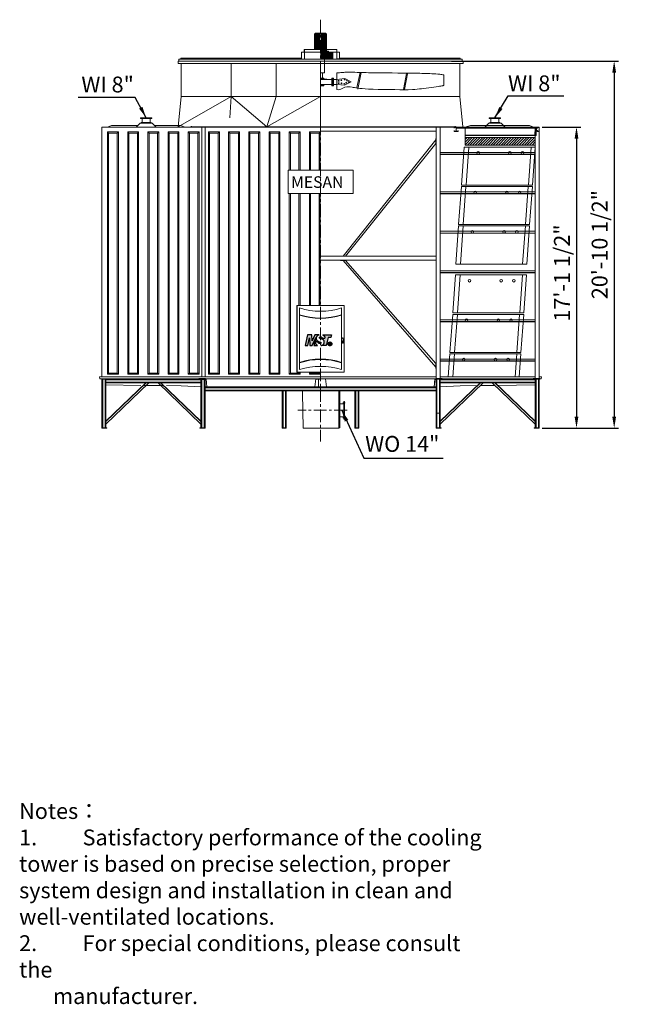
# Model space of a CAD drawing. Units: millimetres. Extents: x 25176 to 44108, y -94709 to -77639.
# Drawn here: x 33612 to 44108, y -94709 to -77639 of the extents above; entities that cross this region are included whole.
import ezdxf

# ---------------------------------------------------------------- set-up
doc = ezdxf.new("R2010")
doc.units = ezdxf.units.MM
doc.header["$LTSCALE"] = 7
doc.linetypes.add('CENTER', pattern=[50.8, 31.75, -6.35, 6.35, -6.35])
doc.layers.add('Dim', color=5, linetype='Continuous', lineweight=13)
doc.layers.add('Layer1', color=230, linetype='CENTER')
doc.layers.add('Layer2', color=220, linetype='CENTER')
doc.styles.get("Standard").update_dxf_attribs({"font": 'ARIAL.TTF'})
doc.styles.add('STYLE1', font='ARIAL.TTF', dxfattribs={"width": 0.8})
doc.dimstyles.new('ISO-25', dxfattribs={"dimscale": 2.5, "dimtxt": 110, "dimasz": 80, "dimexe": 30, "dimexo": 20, "dimgap": 30, "dimtad": 1, "dimlfac": 0.03937, "dimzin": 0, "dimdsep": 46, "dimlunit": 4, "dimtxsty": 'Standard', "dimcen": 0, "dimclrd": 256, "dimclre": 256, "dimclrt": 256, "dimadec": 0, "dimazin": 3, "dimtfac": 1, "dimtmove": 0, "dimatfit": 3, "dimfxl": 1, "dimfrac": 2, "dimarcsym": 0})

# ---------------------------------------------------------------- blocks, each defined once
blk = doc.blocks.new('ms-1')
at = {"layer": 'Layer2'}
h = blk.add_hatch(color=256, dxfattribs=at)
edge = h.paths.add_edge_path()
edge.add_line((3.6, 6.24), (3.65, 0))
edge.add_line((3.65, 0), (5.57, 0))
edge.add_line((5.57, 0), (8.61, 6.24))
edge.add_line((8.61, 6.24), (7.01, 0))
edge.add_line((7.01, 0), (10.13, 0))
edge.add_spline(control_points=[(10.13, 0), (9.49, 0.43), (8.42, 1.14), (8.28, 2.38), (8.23, 2.88)], knot_values=[0, 0, 0, 0, 2.173273, 3.609598, 3.609598, 3.609598, 3.609598], degree=3, periodic=0)
edge.add_line((8.23, 2.88), (10.63, 2.88))
edge.add_spline(control_points=[(10.63, 2.88), (10.63, 2.75), (10.64, 2.43), (10.94, 1.79), (11.69, 1.52), (12.36, 1.53), (12.84, 1.76), (12.98, 2.25), (12.75, 2.66), (12.28, 2.85), (11.74, 2.9), (11.03, 3.14), (10.37, 3.61), (9.51, 4.16), (8.93, 5.07), (8.84, 6.27), (9.32, 7.29), (10.09, 8), (10.8, 8.5), (11.33, 8.6), (11.52, 8.64)], knot_values=[0, 0, 0, 0, 0.391498, 0.942799, 2.016216, 2.519905, 2.964173, 3.50643, 3.812775, 4.308535, 4.948346, 5.433728, 6.555271, 7.349262, 8.477579, 9.653113, 10.797029, 11.721426, 12.777479, 13.344749, 13.344749, 13.344749, 13.344749], degree=3, periodic=0)
edge.add_line((11.52, 8.64), (7.92, 8.64))
edge.add_line((7.92, 8.64), (5.55, 3.84))
edge.add_line((5.55, 3.84), (5.52, 8.64))
edge.add_line((5.52, 8.64), (1.92, 8.64))
edge.add_line((1.92, 8.64), (0, 0))
edge.add_line((0, 0), (2.21, 0))
edge.add_line((2.21, 0), (3.6, 6.24))
edge = h.paths.add_edge_path()
edge.add_line((18.72, 6.48), (21.12, 6.48))
edge.add_line((21.12, 6.48), (21.6, 8.64))
edge.add_line((21.6, 8.64), (14.4, 8.64))
edge.add_spline(control_points=[(14.4, 8.64), (14.96, 8.28), (15.95, 7.65), (16.12, 6.5), (16.2, 6)], knot_values=[0, 0, 0, 0, 1.877103, 3.334037, 3.334037, 3.334037, 3.334037], degree=3, periodic=0)
edge.add_line((16.2, 6), (13.8, 6))
edge.add_spline(control_points=[(13.8, 6), (13.79, 6.21), (13.76, 6.72), (12.95, 7.15), (11.9, 7.14), (11.56, 5.85), (13.05, 5.47), (14.28, 5.06), (15.49, 4.13), (15.64, 2.82), (15.59, 1.51), (14.55, 0.33), (13.52, 0.11), (13.01, 0)], knot_values=[0, 0, 0, 0, 0.605979, 1.4272, 2.475681, 3.217338, 4.516379, 6.024616, 7.505243, 8.634465, 9.816237, 11.358507, 12.906332, 12.906332, 12.906332, 12.906332], degree=3, periodic=0)
edge.add_line((13.01, 0), (17.09, 0))
edge.add_line((17.09, 0), (18.72, 6.48))
for p, q in [((10.63, 2.88), (8.23, 2.88)), ((13.8, 6), (16.2, 6))]:
    blk.add_line(p, q, dxfattribs=at)
for points in [[(11.52, 8.64), (7.92, 8.64), (5.55, 3.84), (5.52, 8.64), (1.92, 8.64), (0, 0), (2.21, 0), (3.6, 6.24), (3.65, 0), (5.57, 0), (8.61, 6.24), (7.01, 0), (10.13, 0)], [(14.4, 8.64), (21.6, 8.64), (21.12, 6.48), (18.72, 6.48), (17.09, 0), (13.01, 0)], [(19.83, 2.34), (19.83, 0.24), (20.07, 0.24), (20.08, 1.15), (20.29, 1.15), (20.61, 0.23), (20.86, 0.24), (20.51, 1.19), (20.67, 1.3), (20.76, 1.43), (20.8, 1.59), (20.82, 1.82), (20.77, 2.06), (20.62, 2.28), (20.45, 2.34), (19.83, 2.34)], [(20.07, 2.1), (20.07, 1.39), (20.33, 1.39), (20.51, 1.47), (20.58, 1.61), (20.57, 1.84), (20.53, 1.99), (20.48, 2.03), (20.39, 2.08), (20.29, 2.1), (20.07, 2.1)]]:
    blk.add_lwpolyline(points, dxfattribs=at)
at = {"layer": 'Layer2', "const_width": 0.2}
blk.add_lwpolyline([(20.28, 2.7, -0.071025), (20.68, 2.65, -28.194669), (20.48, 2.69, 0.430146)], format="xyb", dxfattribs=at)
at = {"layer": 'Layer2'}
for radius in [1.57, 1.3]:
    blk.add_circle((20.28, 1.27), radius, dxfattribs=at)
for points in [[(11.52, 8.64), (10.97, 8.51), (10.07, 7.95), (9.41, 7.3), (8.95, 6.26), (9.03, 5.08), (9.63, 4.13), (10.27, 3.67), (11.24, 3.09), (11.7, 2.94), (12.32, 2.81), (12.77, 2.58), (12.91, 2.31), (12.76, 1.79), (12.38, 1.57), (11.88, 1.54), (10.9, 1.99), (10.66, 2.49), (10.63, 2.88)], [(14.4, 8.64), (15.81, 7.4), (16.2, 6)], [(8.23, 2.88), (8.54, 1.48), (10.13, 0)], [(13.01, 0), (14.48, 0.49), (15.47, 1.67), (15.61, 2.84), (15.38, 3.95), (14.29, 4.95), (12.88, 5.5), (11.77, 6.16), (11.96, 6.88), (12.99, 7.04), (13.68, 6.59), (13.8, 6)]]:
    blk.add_spline(points, degree=3, dxfattribs=at)
at = {"layer": 'Layer2', "insert": (19.85, 2.36), "char_height": 2.16, "width": 2.7373, "attachment_point": 1}
blk.add_mtext('\\fﾺￚￌﾣﾤ|b0|i0|c134|p2;R', dxfattribs=at)
blk = doc.blocks.new('A$C1A4012D5')
at = {"lineweight": 0}
for p, q in [((0, 500), (48, -159)), ((0, 500), (1230, 500)), ((70, 500), (118, -159)), ((1150, 500), (1198, -159)), ((1230, 500), (1278, -159)), ((48, -159), (1278, -159))]:
    blk.add_line(p, q, dxfattribs=at)
for centre in [(220, 400), (440, 400), (990, 400)]:
    blk.add_circle(centre, 22.5, dxfattribs=at)
blk = doc.blocks.new('*D10')
at = {"layer": 'Defpoints', "color": 0}
for p in [(42617, -79501), (42617, -84721), (43262, -84721)]:
    blk.add_point(p, dxfattribs=at)
at = {"layer": 'Dim', "lineweight": -2}
for p, q in [((42667, -79501), (43337, -79501)), ((43262, -79701), (43262, -84521)), ((42667, -84721), (43337, -84721))]:
    blk.add_line(p, q, dxfattribs=at)
at = {"layer": 'Dim'}
for points in [[(43229, -79701), (43295, -79701), (43262, -79501)], [(43229, -84521), (43295, -84521), (43262, -84721)]]:
    blk.add_solid(points, dxfattribs=at)
at = {"layer": 'Dim', "lineweight": 0, "insert": (43045, -82031), "char_height": 275, "attachment_point": 5, "rotation": 90}
blk.add_mtext('17\'-1 1/2"', dxfattribs=at)
blk = doc.blocks.new('*D11')
at = {"layer": 'Defpoints', "color": 0}
for p in [(41043, -78356), (42617, -84721), (43915, -84721)]:
    blk.add_point(p, dxfattribs=at)
at = {"layer": 'Dim', "lineweight": -2}
for p, q in [((41093, -78356), (43990, -78356)), ((43915, -78556), (43915, -84521)), ((42667, -84721), (43990, -84721))]:
    blk.add_line(p, q, dxfattribs=at)
at = {"layer": 'Dim'}
for points in [[(43882, -78556), (43948, -78556), (43915, -78356)], [(43882, -84521), (43948, -84521), (43915, -84721)]]:
    blk.add_solid(points, dxfattribs=at)
at = {"layer": 'Dim', "lineweight": 0, "insert": (43698, -81539), "char_height": 275, "attachment_point": 5, "rotation": 90}
blk.add_mtext('20\'-10 1/2"', dxfattribs=at)

msp = doc.modelspace()

# ---------------------------------------------------------------- hatches: boundary and pattern name
at = {"lineweight": 0}
h = msp.add_hatch(dxfattribs=at)
h.set_pattern_fill('ANSI31', color=256, scale=10, style=0)
h.set_pattern_definition([(45, (-23672.92, -114188.627), (-22.45064, 22.45064), [])])
h.paths.add_polyline_path([(42546.823, -79812.697), (42546.823, -79682.105), (41329.814, -79682.105), (41329.814, -79812.697)])

# ---------------------------------------------------------------- linework, layer by layer
for p, q in [((38739.348, -77871.184), (38721.875, -77888.657)), ((38721.875, -78154.948), (38721.875, -77888.657)), ((38826.714, -77888.657), (38721.875, -77888.657)), ((38729.563, -78154.948), (38729.563, -77888.657)), ((38826.714, -77871.184), (38739.348, -77871.184)), ((38739.348, -78154.948), (38739.348, -77888.657)), ((38749.832, -78154.948), (38749.832, -77888.657)), ((38761.015, -78154.948), (38761.015, -77888.657)), ((38772.896, -78154.948), (38772.896, -77888.657)), ((38785.477, -78154.948), (38785.477, -77888.657)), ((38798.757, -78154.948), (38798.757, -77888.657)), ((38812.735, -78154.948), (38812.735, -77888.657)), ((38826.714, -77871.184), (38914.079, -77871.184)), ((38826.714, -77888.657), (38931.552, -77888.657)), ((38840.692, -78168.227), (38840.692, -77888.657)), ((38854.671, -78168.227), (38854.671, -77888.657)), ((38867.95, -78168.227), (38867.95, -77888.657)), ((38880.531, -78168.227), (38880.531, -77888.657)), ((38892.412, -78168.227), (38892.412, -77888.657)), ((38903.595, -78168.227), (38903.595, -77888.657)), ((38914.079, -77871.184), (38931.552, -77888.657)), ((38914.079, -78168.227), (38914.079, -77888.657)), ((38923.864, -78168.227), (38923.864, -77888.657)), ((38931.552, -78168.227), (38931.552, -77888.657)), ((38542.95, -78199.679), (38542.95, -78159.141)), ((38826.714, -78154.948), (38547.144, -78154.948)), ((38547.144, -78203.872), (38547.144, -78154.948)), ((38826.714, -78168.227), (38931.552, -78168.227)), ((38931.552, -78168.227), (38914.079, -78185.7)), ((38931.552, -78154.948), (39106.283, -78154.948)), ((39106.283, -78203.872), (39106.283, -78154.948)), ((39110.477, -78199.679), (39110.477, -78159.141)), ((38826.714, -78322.69), (36371.442, -78322.69)), ((36371.442, -78356.238), (36371.442, -78322.69)), ((36406.388, -78307.313), (36406.388, -78322.69)), ((36406.388, -78307.313), (38498.219, -78307.313)), ((38826.714, -78203.872), (38498.219, -78203.872)), ((38498.219, -78203.872), (38498.219, -78203.872)), ((38498.219, -78322.69), (38498.219, -78203.872)), ((38542.95, -78199.679), (38502.412, -78199.679)), ((38547.144, -78322.69), (38547.144, -78203.872)), ((38826.714, -78185.7), (38966.499, -78185.7)), ((38826.714, -78199.679), (39106.283, -78199.679)), ((38826.714, -78203.872), (39155.208, -78203.872)), ((38826.714, -78214.356), (39036.391, -78214.356)), ((38826.714, -78218.55), (39036.391, -78218.55)), ((38826.714, -78229.034), (39036.391, -78229.034)), ((38826.714, -78232.528), (39036.391, -78232.528)), ((38826.714, -78243.012), (39036.391, -78243.012)), ((38826.714, -78246.507), (39036.391, -78246.507)), ((38826.714, -78256.991), (39036.391, -78256.991)), ((38826.714, -78260.485), (39036.391, -78260.485)), ((38826.714, -78270.969), (39036.391, -78270.969)), ((38826.714, -78274.464), (39036.391, -78274.464)), ((38826.714, -78284.948), (39036.391, -78284.948)), ((38826.714, -78288.442), (39036.391, -78288.442)), ((38826.714, -78298.926), (39036.391, -78298.926)), ((38826.714, -78302.421), (39036.391, -78302.421)), ((38826.714, -78312.905), (39036.391, -78312.905)), ((38826.714, -78316.399), (39036.391, -78316.399)), ((38826.714, -78322.69), (41281.985, -78322.69)), ((38851.176, -78214.356), (38851.176, -78203.872)), ((38879.133, -78214.356), (38879.133, -78316.399)), ((38896.606, -78560.653), (38896.606, -78322.69)), ((38966.499, -78199.679), (38966.499, -78185.7)), ((39036.391, -78214.356), (39036.391, -78316.399)), ((39106.283, -78322.69), (39106.283, -78203.872)), ((39106.283, -78318.496), (39155.208, -78318.496)), ((39110.477, -78199.679), (39151.015, -78199.679)), ((39155.208, -78322.69), (39155.208, -78203.872)), ((39155.208, -78203.872), (39155.208, -78203.872)), ((39155.208, -78307.313), (41247.039, -78307.313)), ((41247.039, -78307.313), (41247.039, -78322.69)), ((41281.985, -78356.238), (41281.985, -78322.69)), ((36357.463, -78356.238), (41295.964, -78356.238)), ((36357.463, -78398.173), (36357.463, -78356.238)), ((36357.463, -78398.173), (41295.964, -78398.173)), ((36413.377, -78970.476), (36413.377, -78398.173)), ((37275.768, -78970.476), (37275.768, -78398.173)), ((38055.562, -78970.476), (38055.562, -78398.173)), ((38826.714, -79497.743), (38826.714, -78398.173)), ((41240.05, -78970.476), (41240.05, -78398.173)), ((41295.964, -78398.173), (41295.964, -78356.238)), ((38826.714, -78560.653), (38896.606, -78560.653)), ((38826.714, -78652.524), (38882.628, -78652.524)), ((38826.714, -78666.502), (38882.628, -78666.502)), ((38826.714, -78676.986), (39022.412, -78676.986)), ((38861.66, -78560.653), (38861.66, -78652.524)), ((38882.628, -78652.524), (38882.628, -78666.502)), ((38882.628, -78666.502), (38988.764, -78676.986)), ((39022.412, -78652.524), (39022.412, -78785.319)), ((39022.412, -78652.524), (39036.391, -78652.524)), ((39036.391, -78652.524), (39036.391, -78785.319)), ((39036.391, -78652.524), (39036.391, -78785.319)), ((39050.369, -78652.524), (39036.391, -78652.524)), ((39050.369, -78652.524), (39050.369, -78785.319)), ((39050.369, -78676.986), (39106.283, -78676.986)), ((39106.283, -78560.653), (39106.283, -78852.053)), ((39106.283, -78676.986), (39245.498, -78657.848)), ((39245.498, -78657.848), (39359.488, -78718.922)), ((39511.685, -78556.014), (39455.525, -78812.547)), ((39529.336, -78556.844), (39473.1, -78843.757)), ((40317.846, -78574.525), (40263.94, -78849.748)), ((40335.506, -78575.314), (40282.001, -78848.519)), ((40962.142, -78780.748), (40962.142, -78598.009)), ((38826.714, -78760.857), (39022.412, -78760.857)), ((38826.714, -78771.341), (38882.628, -78771.341)), ((38826.714, -78785.319), (38882.628, -78785.319)), ((38882.628, -78771.341), (38988.764, -78760.857)), ((38882.628, -78785.319), (38882.628, -78771.341)), ((39022.412, -78785.319), (39036.391, -78785.319)), ((39050.369, -78785.319), (39036.391, -78785.319)), ((39050.369, -78760.857), (39106.283, -78760.857)), ((39240.715, -78771.743), (39106.283, -78760.857)), ((39359.488, -78718.922), (39240.715, -78771.743)), ((37275.768, -78970.476), (36360.958, -79497.743)), ((36413.377, -78970.476), (36360.958, -79497.743)), ((36413.377, -78970.476), (41240.05, -78970.476)), ((37275.768, -78970.476), (37252.296, -79340.485)), ((37275.768, -78970.476), (37892.971, -79497.743)), ((38055.562, -78970.476), (37892.971, -79497.743)), ((37892.971, -79497.743), (38826.714, -78970.476)), ((41240.05, -78970.476), (41292.469, -79497.743)), ((35902.562, -79340.485), (35706.863, -79340.485)), ((35706.863, -79350.969), (35706.863, -79340.485)), ((35902.562, -79350.969), (35706.863, -79350.969)), ((35734.82, -79350.969), (35734.82, -79420.862)), ((35874.605, -79350.969), (35874.605, -79420.862)), ((35902.562, -79350.969), (35902.562, -79340.485)), ((41750.865, -79350.969), (41750.865, -79340.485)), ((41750.865, -79340.485), (41946.564, -79340.485)), ((41750.865, -79350.969), (41946.564, -79350.969)), ((41778.822, -79350.969), (41778.822, -79420.862)), ((41918.607, -79350.969), (41918.607, -79420.862)), ((41946.564, -79350.969), (41946.564, -79340.485)), ((35036.711, -79501.238), (36572.468, -79501.238)), ((35036.711, -83831.348), (35036.711, -79501.238)), ((35036.711, -79504.733), (41176.459, -79504.733)), ((35134.57, -79501.238), (35204.462, -79473.281)), ((35657.938, -79473.281), (35204.462, -79473.281)), ((35699.874, -79431.345), (35629.981, -79501.238)), ((35909.551, -79431.345), (35699.874, -79431.345)), ((35892.078, -79420.862), (35717.347, -79420.862)), ((35717.347, -79420.862), (35717.347, -79431.345)), ((35892.078, -79420.862), (35892.078, -79431.345)), ((35979.443, -79501.238), (35909.551, -79431.345)), ((36404.962, -79473.281), (35951.486, -79473.281)), ((36474.855, -79501.238), (36404.962, -79473.281)), ((36572.468, -79497.743), (36572.468, -79504.733)), ((36614.404, -79497.743), (36572.468, -79497.743)), ((36589.941, -79486.07), (36589.941, -79509.453)), ((36614.404, -79497.743), (41039.023, -79497.743)), ((36768.167, -83831.348), (36768.167, -79504.733)), ((36827.576, -83831.348), (36827.576, -79504.733)), ((40829.346, -83858.606), (40829.346, -79504.733)), ((40899.318, -83858.606), (40899.318, -79504.733)), ((41039.023, -79497.743), (41176.459, -79497.743)), ((41136.637, -79501.238), (42560.793, -79501.238)), ((41158.986, -79486.07), (41158.986, -79509.453)), ((41172.965, -79506.13), (41179.954, -79506.13)), ((41176.459, -79497.743), (41176.459, -79504.733)), ((41176.459, -79506.13), (41176.459, -79501.238)), ((41176.459, -79501.238), (41228.639, -79501.238)), ((41176.459, -79509.625), (41176.459, -79506.13)), ((41178.556, -79522.206), (42563.244, -79522.206)), ((41329.814, -79501.238), (41423.544, -79473.281)), ((41329.814, -79501.238), (41329.814, -79644.518)), ((41333.138, -79501.238), (41423.544, -79473.281)), ((41333.138, -79501.238), (41333.138, -79641.023)), ((41423.544, -79473.281), (42448.965, -79473.281)), ((41423.544, -79473.281), (41701.941, -79473.281)), ((41673.984, -79501.238), (41743.876, -79431.345)), ((41743.876, -79431.345), (41953.554, -79431.345)), ((41761.349, -79420.862), (41761.349, -79431.345)), ((41761.349, -79420.862), (41936.08, -79420.862)), ((41936.08, -79420.862), (41936.08, -79431.345)), ((41953.554, -79431.345), (42023.446, -79501.238)), ((41995.489, -79473.281), (42448.965, -79473.281)), ((42518.857, -79501.238), (42448.965, -79473.281)), ((42518.857, -79501.238), (42448.965, -79473.281)), ((42545.749, -79522.206), (42539.808, -79641.023)), ((42564.301, -79501.063), (42557.303, -79641.023)), ((42567.546, -79506.13), (42560.627, -79644.518)), ((42560.793, -79501.238), (42560.793, -79522.206)), ((42564.292, -79501.238), (42616.716, -79501.238)), ((42567.546, -79506.13), (42616.716, -79506.13)), ((42613.221, -79506.13), (42616.716, -79506.13)), ((42616.716, -83858.606), (42616.716, -79501.238)), ((42616.716, -79509.625), (42616.716, -79506.13)), ((35153.458, -79605.262), (35133.458, -79585.262)), ((35302.049, -79605.262), (35322.049, -79585.262)), ((35503.458, -79605.262), (35483.458, -79585.262)), ((35652.049, -79605.262), (35672.049, -79585.262)), ((35853.458, -79605.262), (35833.458, -79585.262)), ((36002.049, -79605.262), (36022.049, -79585.262)), ((36203.458, -79605.262), (36183.458, -79585.262)), ((36352.049, -79605.262), (36372.049, -79585.262)), ((36553.458, -79605.262), (36533.458, -79585.262)), ((36702.049, -79605.262), (36722.049, -79585.262)), ((36903.458, -79605.262), (36883.458, -79585.262)), ((37052.049, -79605.262), (37072.049, -79585.262)), ((37253.458, -79605.262), (37233.458, -79585.262)), ((37402.049, -79605.262), (37422.049, -79585.262)), ((37603.458, -79605.262), (37583.458, -79585.262)), ((37752.049, -79605.262), (37772.049, -79585.262)), ((37953.458, -79605.262), (37933.458, -79585.262)), ((38102.049, -79605.262), (38122.049, -79585.262)), ((38303.458, -79605.262), (38283.458, -79585.262)), ((38452.049, -79605.262), (38472.049, -79585.262)), ((38653.458, -79605.262), (38633.458, -79585.262)), ((38802.049, -79605.262), (38822.049, -79585.262)), ((38826.714, -79574.477), (40829.346, -79574.477)), ((40825.152, -79787.294), (40825.152, -79700.031)), ((40825.152, -79700.031), (40829.346, -79700.031)), ((41329.814, -79644.518), (42560.627, -79644.518)), ((41329.814, -79644.518), (41329.814, -79812.697)), ((41329.814, -79682.105), (42546.823, -79682.105)), ((41333.138, -79641.023), (42557.303, -79641.023)), ((42546.823, -83858.606), (42546.823, -79644.518)), ((39216.37, -81736.409), (40825.152, -79724.905)), ((39258.555, -81736.409), (40825.152, -79787.294)), ((40825.152, -79787.294), (40829.346, -79787.294)), ((41329.814, -79812.697), (42546.823, -79812.697)), ((40899.318, -79939.636), (42546.823, -79939.636)), ((40899.318, -79971.088), (42546.823, -79971.088)), ((40899.318, -79974.583), (42546.823, -79974.583)), ((40899.318, -80623.469), (42546.823, -80623.469)), ((40899.318, -80654.921), (42546.823, -80654.921)), ((40899.318, -80658.415), (42546.823, -80658.415)), ((40899.318, -81307.302), (42546.823, -81307.302)), ((40899.318, -81338.753), (42546.823, -81338.753)), ((40899.318, -81342.248), (42546.823, -81342.248)), ((40829.346, -81740.602), (38826.714, -81740.602)), ((39258.555, -81736.409), (39171.292, -81736.409)), ((39171.292, -81740.602), (39171.292, -81736.409)), ((39258.555, -81736.409), (39258.555, -81740.602)), ((40829.346, -81810.495), (38826.714, -81810.495)), ((39171.292, -81814.688), (39171.292, -81810.495)), ((39258.555, -81814.688), (39171.292, -81814.688)), ((39216.37, -81814.688), (40825.152, -83661.191)), ((39258.555, -81814.688), (39258.555, -81810.495)), ((39258.555, -81814.688), (40825.152, -83598.802)), ((40899.318, -81991.134), (42546.823, -81991.134)), ((40899.318, -82022.586), (42546.823, -82022.586)), ((40899.318, -82026.08), (42546.823, -82026.08)), ((40899.318, -82839.967), (42546.823, -82839.967)), ((40899.318, -82871.418), (42546.823, -82871.418)), ((40899.318, -82874.913), (42546.823, -82874.913)), ((41067.041, -83432.458), (41037.9, -83831.348)), ((42297.041, -83432.458), (41067.041, -83432.458)), ((41147.411, -83432.458), (41118.27, -83831.348)), ((42226.717, -83432.458), (42197.577, -83831.348)), ((42297.041, -83432.458), (42267.9, -83831.348)), ((40825.152, -83686.065), (40825.152, -83598.802)), ((40825.152, -83598.802), (40829.346, -83598.802)), ((40899.318, -83523.799), (42546.823, -83523.799)), ((40899.318, -83555.251), (42546.823, -83555.251)), ((40899.318, -83558.746), (42546.823, -83558.746)), ((35153.458, -83766.965), (35133.458, -83786.965)), ((35302.925, -83766.974), (35322.049, -83786.965)), ((35503.458, -83766.965), (35483.458, -83786.965)), ((35652.925, -83766.974), (35672.049, -83786.965)), ((35853.458, -83766.965), (35833.458, -83786.965)), ((36002.925, -83766.974), (36022.049, -83786.965)), ((36203.458, -83766.965), (36183.458, -83786.965)), ((36352.925, -83766.974), (36372.049, -83786.965)), ((36553.458, -83766.965), (36533.458, -83786.965)), ((36702.925, -83766.974), (36722.049, -83786.965)), ((36903.458, -83766.965), (36883.458, -83786.965)), ((37052.925, -83766.974), (37072.049, -83786.965)), ((37253.458, -83766.965), (37233.458, -83786.965)), ((37402.925, -83766.974), (37422.049, -83786.965)), ((37603.458, -83766.965), (37583.458, -83786.965)), ((37752.925, -83766.974), (37772.049, -83786.965)), ((37953.458, -83766.965), (37933.458, -83786.965)), ((38102.925, -83766.974), (38122.049, -83786.965)), ((38303.458, -83766.965), (38283.458, -83786.965)), ((38452.925, -83766.974), (38472.049, -83786.965)), ((38504.402, -83750.972), (39149.025, -83750.972)), ((38653.458, -83766.965), (38633.458, -83786.965)), ((38802.925, -83766.974), (38822.049, -83786.965)), ((40825.152, -83686.065), (40829.346, -83686.065)), ((34996.714, -83831.348), (38826.714, -83831.348)), ((34996.714, -83831.348), (35003.704, -83866.294)), ((36841.554, -83866.294), (35003.704, -83866.294)), ((35029.722, -83870.488), (35029.722, -83866.294)), ((35106.604, -83870.488), (35029.722, -83870.488)), ((35036.711, -84721.238), (35036.711, -83870.488)), ((35050.69, -83870.488), (35050.69, -84717.044)), ((35092.625, -83870.488), (35092.625, -84717.044)), ((35106.604, -83866.294), (35106.604, -84717.044)), ((36754.189, -83880.273), (35106.604, -83880.273)), ((36754.189, -83922.208), (35106.604, -83922.208)), ((36754.189, -83936.187), (35106.604, -83936.187)), ((35805.541, -83936.187), (35106.604, -84606.866)), ((35800.599, -83936.187), (35106.604, -84601.924)), ((35845.826, -83940.38), (35106.604, -84651.345)), ((35711.095, -83979.39), (35106.604, -83971.133)), ((36098.44, -83983.315), (35767.032, -83980.908)), ((36014.966, -83940.38), (36754.189, -84651.345)), ((36055.252, -83936.187), (36754.189, -84606.866)), ((36060.194, -83936.187), (36754.189, -84601.924)), ((36831.07, -83858.606), (36719.243, -83858.606)), ((36719.243, -83862.8), (36719.243, -83858.606)), ((36719.243, -83862.8), (36831.07, -83862.8)), ((36754.189, -83866.294), (36754.189, -84717.044)), ((36754.189, -84717.044), (36754.189, -83870.488)), ((36754.189, -83870.488), (36831.07, -83870.488)), ((36768.167, -83870.488), (36768.167, -84717.044)), ((36768.167, -83875.842), (36810.103, -83875.842)), ((36810.103, -83870.488), (36810.103, -84717.044)), ((36824.081, -84721.238), (36824.081, -83866.294)), ((36831.07, -83862.8), (36831.07, -83858.606)), ((36831.07, -83870.488), (36831.07, -83866.294)), ((36841.554, -83866.294), (36855.533, -84006.079)), ((36841.554, -83866.294), (38826.714, -83866.294)), ((38742.843, -83866.294), (38728.864, -84006.079)), ((38742.843, -83870.488), (38742.843, -83866.294)), ((38756.821, -83870.488), (38756.821, -83866.294)), ((38756.821, -83870.488), (38826.714, -83870.488)), ((38791.767, -84006.079), (38791.767, -83870.488)), ((38826.714, -83831.348), (40829.346, -83831.348)), ((40808.71, -83862.8), (38826.714, -83862.8)), ((38913.747, -83862.8), (38927.726, -84002.585)), ((40808.71, -83862.8), (40794.732, -84002.585)), ((40811.873, -83866.294), (40797.894, -84006.079)), ((40808.71, -83862.8), (42650.422, -83862.8)), ((40811.873, -83866.294), (42630.694, -83866.294)), ((40811.873, -83866.294), (42630.694, -83866.294)), ((42649.723, -83866.294), (40811.873, -83866.294)), ((40822.357, -83862.8), (40822.357, -83858.606)), ((40822.357, -83858.606), (40934.185, -83858.606)), ((40822.357, -83870.488), (40822.357, -83866.294)), ((40899.238, -83870.488), (40822.357, -83870.488)), ((40829.346, -84721.238), (40829.346, -83870.488)), ((40843.324, -83870.488), (40843.324, -84717.044)), ((40885.26, -83870.488), (40885.26, -84717.044)), ((40892.985, -83862.797), (42041.777, -83862.797)), ((40899.238, -83866.294), (40899.238, -84717.044)), ((40899.238, -84717.044), (40899.238, -83870.488)), ((40899.238, -83880.273), (42546.823, -83880.273)), ((40899.238, -83922.208), (42546.823, -83922.208)), ((40899.238, -83936.187), (42546.823, -83936.187)), ((41598.175, -83936.187), (40899.238, -84606.866)), ((41593.233, -83936.187), (40899.238, -84601.924)), ((41638.461, -83940.38), (40899.238, -84651.345)), ((40899.318, -83831.348), (42546.823, -83831.348)), ((40934.185, -83862.8), (40934.185, -83858.606)), ((41594.116, -83983.031), (41850.014, -83981.172)), ((41807.601, -83940.38), (42546.823, -84651.345)), ((41847.886, -83936.187), (42546.823, -84606.866)), ((41852.829, -83936.187), (42546.823, -84601.924)), ((41898.592, -83980.087), (42546.823, -83971.133)), ((42511.877, -83862.8), (42511.877, -83858.606)), ((42623.705, -83858.606), (42511.877, -83858.606)), ((42546.823, -83866.294), (42546.823, -84717.044)), ((42546.823, -83870.488), (42623.705, -83870.488)), ((42560.802, -83870.488), (42560.802, -84717.044)), ((42602.737, -83870.488), (42602.737, -84717.044)), ((42616.716, -83831.348), (42656.713, -83831.348)), ((42616.716, -84721.238), (42616.716, -83870.488)), ((42623.705, -83862.8), (42623.705, -83858.606)), ((42623.705, -83870.488), (42623.705, -83866.294)), ((42656.713, -83831.348), (42649.723, -83866.294)), ((35036.711, -84075.972), (35036.711, -84721.238)), ((36408.996, -83985.57), (36158.736, -83983.753)), ((36754.189, -84001.733), (36408.996, -83985.57)), ((36754.189, -84075.972), (36754.189, -84717.044)), ((36824.081, -84006.079), (40829.346, -84006.079)), ((36824.081, -84020.058), (38823.219, -84020.058)), ((36824.081, -84061.993), (38823.219, -84061.993)), ((36824.081, -84075.972), (38826.714, -84075.972)), ((38161.766, -84721.238), (38161.766, -84075.972)), ((38175.744, -84075.972), (38175.744, -84717.044)), ((38217.68, -84075.972), (38217.68, -84717.044)), ((38231.658, -84075.972), (38231.658, -84721.238)), ((38514.739, -84075.972), (38515.88, -84107.339)), ((38515.88, -84107.339), (38526.176, -84721.238)), ((38823.219, -84020.058), (40829.346, -84020.058)), ((38823.219, -84061.993), (40829.346, -84061.993)), ((38826.714, -84002.585), (40794.732, -84002.585)), ((38826.714, -84075.972), (38826.714, -84006.079)), ((38826.714, -84075.972), (40829.346, -84075.972)), ((39143.834, -84075.972), (39143.834, -84444.376)), ((39157.813, -84077.37), (39157.813, -84458.354)), ((39421.769, -84075.972), (39421.769, -84717.044)), ((39421.769, -84717.044), (39421.769, -84075.972)), ((39421.769, -84075.972), (39421.769, -84721.238)), ((39435.747, -84075.972), (39435.747, -84717.044)), ((39477.683, -84075.972), (39477.683, -84717.044)), ((39491.661, -84721.238), (39491.661, -84075.972)), ((40899.238, -84001.733), (41244.431, -83985.57)), ((40899.238, -84075.972), (40899.238, -84717.044)), ((41244.431, -83985.57), (41544.022, -83983.394)), ((42616.716, -84721.238), (42616.716, -84006.079)), ((42616.716, -84075.972), (42616.716, -84721.238)), ((39157.813, -84296.91), (39227.705, -84296.91)), ((39157.813, -84296.91), (39157.813, -84524.061)), ((39227.705, -84258.12), (39227.705, -84528.247)), ((39227.705, -84258.12), (39241.684, -84258.12)), ((39241.684, -84258.12), (39241.684, -84562.851)), ((39143.834, -84444.376), (39143.834, -84721.238)), ((39157.813, -84458.354), (39157.813, -84712.851)), ((40885.26, -84459.141), (40843.324, -84459.141)), ((39157.813, -84524.061), (39227.705, -84524.061)), ((39227.705, -84528.247), (39227.705, -84562.851)), ((39227.705, -84562.851), (39241.684, -84562.851)), ((39421.684, -84542.225), (39421.684, -84712.851)), ((35124.077, -84717.044), (35036.711, -84717.044)), ((35036.711, -84721.238), (35124.077, -84721.238)), ((35124.077, -84717.044), (35124.077, -84721.238)), ((36736.716, -84717.044), (36824.081, -84717.044)), ((36736.716, -84717.044), (36736.716, -84721.238)), ((36736.716, -84717.044), (36736.716, -84721.238)), ((36736.716, -84721.238), (36824.081, -84721.238)), ((38231.658, -84717.044), (38161.766, -84717.044)), ((38231.658, -84721.238), (38161.766, -84721.238)), ((38526.176, -84721.238), (39143.834, -84721.238)), ((39143.834, -84712.851), (39157.813, -84712.851)), ((39421.769, -84717.044), (39491.661, -84717.044)), ((39421.769, -84721.238), (39491.661, -84721.238)), ((40916.711, -84717.044), (40829.346, -84717.044)), ((40829.346, -84721.238), (40916.711, -84721.238)), ((40916.711, -84717.044), (40916.711, -84721.238)), ((40916.711, -84717.044), (40916.711, -84721.238)), ((42529.35, -84717.044), (42616.716, -84717.044)), ((42529.35, -84717.044), (42529.35, -84721.238)), ((42529.35, -84721.238), (42616.716, -84721.238))]:
    msp.add_line(p, q, dxfattribs=at)
for points in [[(41172.965, -79573.926), (41145.008, -79573.926, -0.414213562), (41143.61, -79572.528), (41143.61, -79562.044), (41141.513, -79562.044), (41141.513, -79572.528, 0.414213562), (41145.008, -79576.023), (41172.965, -79576.023, 0.414213562), (41176.459, -79572.528), (41176.459, -79509.625, 0.414213562), (41172.965, -79506.13), (41145.008, -79506.13, 0.414213562), (41141.513, -79509.625), (41141.513, -79520.109), (41143.61, -79520.109), (41143.61, -79509.625, -0.414213562), (41145.008, -79508.227), (41172.965, -79508.227, -0.414213562), (41174.363, -79509.625), (41174.363, -79572.528, -0.414213562)], [(41179.954, -79573.926), (41207.911, -79573.926, 0.414213562), (41209.309, -79572.528), (41209.309, -79562.044), (41211.406, -79562.044), (41211.406, -79572.528, -0.414213562), (41207.911, -79576.023), (41179.954, -79576.023, -0.414213562), (41176.459, -79572.528), (41176.459, -79509.625, -0.414213562), (41179.954, -79506.13), (41207.911, -79506.13, -0.414213562), (41211.406, -79509.625), (41211.406, -79520.109), (41209.309, -79520.109), (41209.309, -79509.625, 0.414213562), (41207.911, -79508.227), (41179.954, -79508.227, 0.414213562), (41178.556, -79509.625), (41178.556, -79572.528, 0.414213562)], [(42613.221, -79573.926), (42585.264, -79573.926, -0.414213562), (42583.866, -79572.528), (42583.866, -79562.044), (42581.769, -79562.044), (42581.769, -79572.528, 0.414213562), (42585.264, -79576.023), (42613.221, -79576.023, 0.414213562), (42616.716, -79572.528), (42616.716, -79509.625, 0.414213562), (42613.221, -79506.13), (42585.264, -79506.13, 0.414213562), (42581.769, -79509.625), (42581.769, -79520.109), (42583.866, -79520.109), (42583.866, -79509.625, -0.414213562), (42585.264, -79508.227), (42613.221, -79508.227, -0.414213562), (42614.619, -79509.625), (42614.619, -79572.528, -0.414213562)]]:
    msp.add_lwpolyline(points, format="xyb", close=True, dxfattribs=at)
for points in [[(35322.049, -83786.965), (35322.049, -79585.262), (35133.458, -79585.262), (35133.458, -83786.965)], [(35302.049, -83766.965), (35302.049, -79605.262), (35153.458, -79605.262), (35153.458, -83766.965)], [(35672.049, -83786.965), (35672.049, -79585.262), (35483.458, -79585.262), (35483.458, -83786.965)], [(35652.049, -83766.965), (35652.049, -79605.262), (35503.458, -79605.262), (35503.458, -83766.965)], [(36022.049, -83786.965), (36022.049, -79585.262), (35833.458, -79585.262), (35833.458, -83786.965)], [(36002.049, -83766.965), (36002.049, -79605.262), (35853.458, -79605.262), (35853.458, -83766.965)], [(36372.049, -83786.965), (36372.049, -79585.262), (36183.458, -79585.262), (36183.458, -83786.965)], [(36352.049, -83766.965), (36352.049, -79605.262), (36203.458, -79605.262), (36203.458, -83766.965)], [(36722.049, -83786.965), (36722.049, -79585.262), (36533.458, -79585.262), (36533.458, -83786.965)], [(36702.049, -83766.965), (36702.049, -79605.262), (36553.458, -79605.262), (36553.458, -83766.965)], [(37072.049, -83786.965), (37072.049, -79585.262), (36883.458, -79585.262), (36883.458, -83786.965)], [(37052.049, -83766.965), (37052.049, -79605.262), (36903.458, -79605.262), (36903.458, -83766.965)], [(37422.049, -83786.965), (37422.049, -79585.262), (37233.458, -79585.262), (37233.458, -83786.965)], [(37402.049, -83766.965), (37402.049, -79605.262), (37253.458, -79605.262), (37253.458, -83766.965)], [(37772.049, -83786.965), (37772.049, -79585.262), (37583.458, -79585.262), (37583.458, -83786.965)], [(37752.049, -83766.965), (37752.049, -79605.262), (37603.458, -79605.262), (37603.458, -83766.965)], [(38122.049, -83786.965), (38122.049, -79585.262), (37933.458, -79585.262), (37933.458, -83786.965)], [(38102.049, -83766.965), (38102.049, -79605.262), (37953.458, -79605.262), (37953.458, -83766.965)], [(38472.049, -80250.358), (38472.049, -79585.262), (38283.458, -79585.262), (38283.458, -80250.358)], [(38452.049, -80250.358), (38452.049, -79605.262), (38303.458, -79605.262), (38303.458, -80250.358)], [(38822.049, -80250.358), (38822.049, -79585.262), (38633.458, -79585.262), (38633.458, -80250.358)], [(38802.049, -80250.358), (38802.049, -79605.262), (38653.458, -79605.262), (38653.458, -80250.358)], [(38283.458, -80651.513), (38283.458, -83786.965)], [(38303.458, -80651.513), (38303.458, -83766.965)], [(38452.049, -82591.832), (38452.049, -80651.513)], [(38472.049, -82591.832), (38472.049, -80651.513)], [(38633.458, -80651.513), (38633.458, -82591.832)], [(38653.458, -80651.513), (38653.458, -82591.832)], [(38802.049, -82591.832), (38802.049, -80651.513)], [(38822.049, -82591.832), (38822.049, -80651.513)], [(38462.466, -83705.542), (38462.466, -82637.262)], [(39190.961, -82637.262), (39190.961, -82637.262), (39190.961, -83705.542)], [(35133.458, -83750.972), (35133.458, -83786.965), (35322.049, -83786.965), (35322.049, -83750.972)], [(35153.458, -83750.972), (35153.458, -83766.965), (35302.049, -83766.965), (35302.049, -83750.972)], [(35483.458, -83750.972), (35483.458, -83786.965), (35672.049, -83786.965), (35672.049, -83750.972)], [(35503.458, -83750.972), (35503.458, -83766.965), (35652.049, -83766.965), (35652.049, -83750.972)], [(35833.458, -83750.972), (35833.458, -83786.965), (36022.049, -83786.965), (36022.049, -83750.972)], [(35853.458, -83750.972), (35853.458, -83766.965), (36002.049, -83766.965), (36002.049, -83750.972)], [(36183.458, -83750.972), (36183.458, -83786.965), (36372.049, -83786.965), (36372.049, -83750.972)], [(36203.458, -83750.972), (36203.458, -83766.965), (36352.049, -83766.965), (36352.049, -83750.972)], [(36533.458, -83750.972), (36533.458, -83786.965), (36722.049, -83786.965), (36722.049, -83750.972)], [(36553.458, -83750.972), (36553.458, -83766.965), (36702.049, -83766.965), (36702.049, -83750.972)], [(36883.458, -83750.972), (36883.458, -83786.965), (37072.049, -83786.965), (37072.049, -83750.972)], [(36903.458, -83750.972), (36903.458, -83766.965), (37052.049, -83766.965), (37052.049, -83750.972)], [(37233.458, -83750.972), (37233.458, -83786.965), (37422.049, -83786.965), (37422.049, -83750.972)], [(37253.458, -83750.972), (37253.458, -83766.965), (37402.049, -83766.965), (37402.049, -83750.972)], [(37583.458, -83750.972), (37583.458, -83786.965), (37772.049, -83786.965), (37772.049, -83750.972)], [(37603.458, -83750.972), (37603.458, -83766.965), (37752.049, -83766.965), (37752.049, -83750.972)], [(37933.458, -83750.972), (37933.458, -83786.965), (38122.049, -83786.965), (38122.049, -83750.972)], [(37953.458, -83750.972), (37953.458, -83766.965), (38102.049, -83766.965), (38102.049, -83750.972)], [(38283.458, -83750.972), (38283.458, -83786.965), (38472.049, -83786.965), (38472.049, -83750.972)], [(38303.458, -83750.972), (38303.458, -83766.965), (38452.049, -83766.965), (38452.049, -83750.972)], [(38452.049, -83766.965), (38452.049, -83750.972)], [(38472.049, -83786.965), (38472.049, -83750.972)], [(38633.458, -83750.972), (38633.458, -83786.965)], [(38633.458, -83750.972), (38633.458, -83786.965), (38822.049, -83786.965), (38822.049, -83750.972)], [(38653.458, -83750.972), (38653.458, -83766.965)], [(38653.458, -83750.972), (38653.458, -83766.965), (38802.049, -83766.965), (38802.049, -83750.972)], [(38802.049, -83766.965), (38802.049, -83750.972)], [(38822.049, -83786.965), (38822.049, -83750.972)]]:
    msp.add_lwpolyline(points, dxfattribs=at)
for points in [[(38263.951, -80250.358), (39389.522, -80250.358), (39389.522, -80651.513), (38263.951, -80651.513)], [(38417.036, -83750.972), (38417.036, -82591.832), (39236.391, -82591.832), (39236.391, -83750.972)], [(38420.531, -83747.477), (38420.531, -82595.327), (39232.896, -82595.327), (39232.896, -83747.477)]]:
    msp.add_lwpolyline(points, close=True, dxfattribs=at)
msp.add_lwpolyline([(39225.876, -83177.875, 1.349678857), (39196.74, -83173.797), (39207.487, -83241.948, 0.854659946), (39215.772, -83241.948), (39225.876, -83177.875)], format="xyb", dxfattribs=at)
for centre, radius in [((39185.713, -78689.706), 6.573), ((39244.701, -78675.37), 6.573), ((39283.76, -78696.078), 6.573), ((39139.48, -78738.291), 6.573), ((39140.277, -78697.671), 6.573), ((39189.699, -78742.273), 6.573), ((39237.527, -78749.442), 6.573), ((39271.006, -78734.309), 6.573), ((39313.254, -78718.922), 6.573), ((41307.041, -83532.458), 22.5), ((41857.041, -83532.458), 22.5), ((42077.041, -83532.458), 22.5)]:
    msp.add_circle(centre, radius, dxfattribs=at)
for centre, radius, start, end in [((38547.144, -78159.141), 4.194, 90, 180), ((39106.283, -78159.141), 4.194, 0, 90), ((38502.412, -78203.872), 4.194, 90, 180), ((39151.015, -78203.872), 4.194, 0, 90), ((38826.714, -81478.789), 1214.388, 252.545807, 287.454193), ((38826.714, -81597.606), 1214.388, 252.545807, 287.454193), ((38826.714, -81604.595), 1214.388, 252.545807, 287.454193), ((38826.714, -84738.209), 1214.388, 72.545807, 107.454193), ((38826.714, -84745.198), 1214.388, 72.545807, 107.454193), ((38826.714, -84864.015), 1214.388, 72.545807, 107.454193)]:
    msp.add_arc(centre, radius, start, end, dxfattribs=at)
msp.add_spline([(39106.283, -78560.653), (39198.693, -78554.954), (39261.233, -78549.833), (39340.178, -78549.833), (39655.48, -78558.147), (40475.913, -78567.549), (40753.467, -78575.671), (40890.667, -78585.825), (40962.142, -78598.009)], degree=3, dxfattribs=at)
msp.add_open_spline([(39106.283, -78852.053), (39153.368, -78867.045), (39240.244, -78789.706), (39385.675, -78808.311), (39543.003, -78848.558), (40460.17, -78855.593), (40474.823, -78847.563), (40849.612, -78800.432), (40928.479, -78788.652), (40956.131, -78782.229), (40962.142, -78780.748)], degree=3, knots=[0, 0, 0, 0, 211.628063497, 390.474930817, 627.226058474, 888.772336411, 1092.939750343, 1312.784569784, 1408.159011095, 1434.749367641, 1434.749367641, 1434.749367641, 1434.749367641], dxfattribs=at)
at = {"layer": 'Layer1', "lineweight": 0}
for p, q in [((38826.714, -77639.421), (38826.714, -84950.006)), ((39215.18, -84279.437), (39251.363, -84279.437)), ((39285.256, -84410.485), (38434.675, -84410.485)), ((39215.18, -84541.534), (39251.363, -84541.534))]:
    msp.add_line(p, q, dxfattribs=at)

# ---------------------------------------------------------------- block references
at = {"lineweight": 0, "xscale": -1}
for p in [(42546.823, -80348.295), (42496.867, -81032.128), (42446.91, -81715.96), (42396.954, -82564.793), (42346.997, -83248.625)]:
    msp.add_blockref('A$C1A4012D5', p, dxfattribs=at)
at = {"lineweight": 0, "xscale": 21.04154838761315, "yscale": 21.04154838761315, "zscale": 21.04154838761472}
msp.add_blockref('ms-1', (38561.783, -83286.509), dxfattribs=at)

# ---------------------------------------------------------------- texts
at = {"lineweight": 0, "insert": (38314.489, -80354.516), "char_height": 200, "width": 117841.53494, "attachment_point": 1, "style": 'STYLE1'}
msp.add_mtext('{\\T1.7;MESAN}', dxfattribs=at)
at = {"layer": 'Dim', "lineweight": 0, "char_height": 275, "attachment_point": 5}
for s, insert in [('WI 8"', (35135.979, -78798.575)), ('WI 8"', (42530.291, -78778.955)), ('WO 14"', (40242.578, -85029.206))]:
    msp.add_mtext(s, dxfattribs=dict(at, insert=insert))
at = {"layer": 'Dim', "lineweight": 0, "insert": (33602.03, -91220.051), "char_height": 275, "width": 8101.60091, "attachment_point": 1}
msp.add_mtext('Notes{\\fSimSun|b0|i0|c134|p2;：\\P\\pi-825,l825,t825;}1.^ISatisfactory performance of the cooling tower is based on precise selection, proper system design and installation in clean and well-ventilated locations. \\P2.^IFor special conditions, please consult the\\P\\pi0,l0,tz;       manufacturer.', dxfattribs=at)

# ---------------------------------------------------------------- dimensions: what is measured, and where the dimension line sits
at = {"layer": 'Dim', "lineweight": 0}
dim = msp.add_linear_dim(base=(43914.866, -84721.238), p1=(41042.518, -78356.238), p2=(42616.716, -84721.238), angle=90, dimstyle='ISO-25', override={"dimpost": '\\X'}, dxfattribs=at)
dim.commit()
dim.dimension.update_dxf_attribs({"geometry": '*D11', "text_midpoint": (43697.677, -81538.738)})
dim = msp.add_linear_dim(base=(43262.148, -84721.238), p1=(42616.716, -79501.238), p2=(42616.716, -84721.238), angle=90, dimstyle='ISO-25', override={"dimpost": '\\X'}, dxfattribs=at)
dim.commit()
dim.dimension.update_dxf_attribs({"geometry": '*D10', "text_midpoint": (43262.148, -82031.238), "dimtype": 160})

# ---------------------------------------------------------------- leaders
for points in [[(35804.712, -79340.485), (35614.131, -78988.141), (34625.127, -78988.141)], [(41848.715, -79340.485), (42078.586, -78961.43), (43039.723, -78961.43)], [(39192.553, -84410.485), (39578.952, -85242.629), (40953.205, -85242.629)]]:
    msp.add_leader(points, dimstyle='ISO-25', override={"dimgap": 0.625, "dimtad": 0}, dxfattribs=at)

doc.saveas('drawing.dxf')
